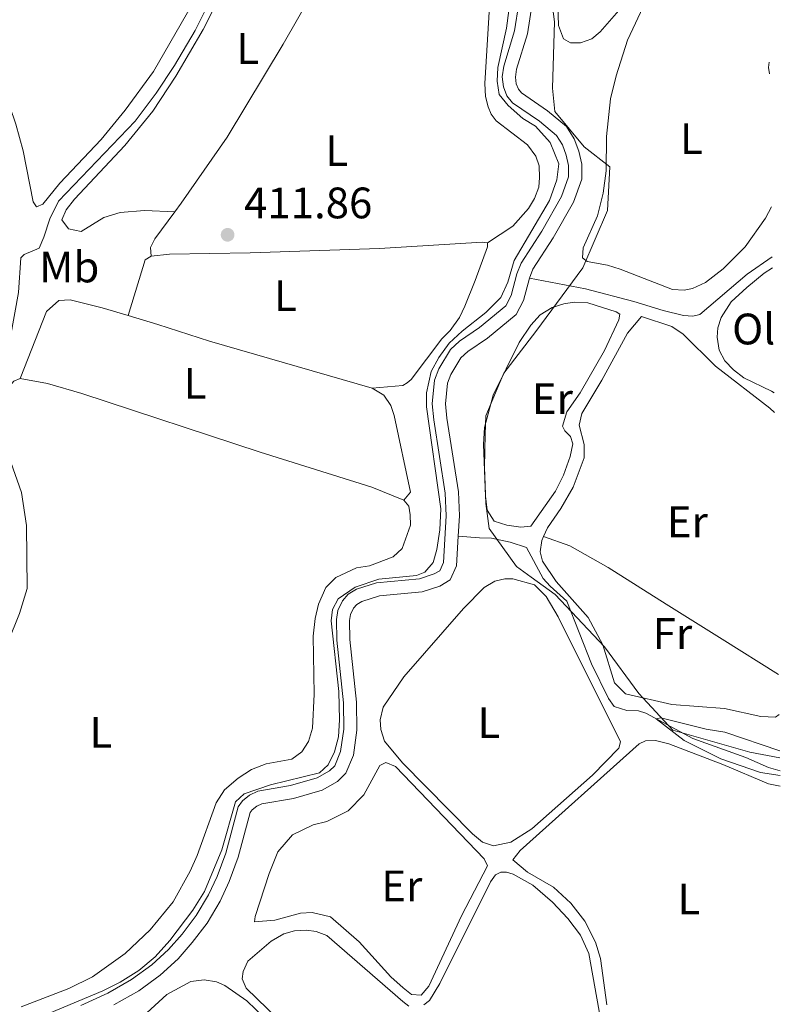
# Model space of a CAD drawing. Units: metres. Extents: x 605619 to 608782, y 4645029 to 4645992.
# Drawn here: x 608606 to 608779, y 4645266 to 4645490 of the extents above; entities that cross this region are included whole.
import ezdxf
from ezdxf.enums import TextEntityAlignment as Align

# ---------------------------------------------------------------- set-up
doc = ezdxf.new("R2010")
doc.units = ezdxf.units.M
doc.header["$MEASUREMENT"] = 0
for name, color, linetype, lineweight in [('Acequia sin especificar', 4, 'Continuous', 0), ('Canal de obra', 4, 'Continuous', 13), ('Cota de punto acotado terreno', 7, 'Continuous', 0), ('Curva de nivel intermedia', 30, 'Continuous', 0), ('Etiqueta de uso rústico', 92, 'Continuous', 0), ('Límite de Autonomía', 7, 'Continuous', 0), ('Línea de cambio de uso (parcela vista)', 92, 'Continuous', 0), ('Punto acotado terreno (símbolo)', 7, 'Continuous', 0)]:
    doc.layers.add(name, color=color, linetype=linetype, lineweight=lineweight)
doc.styles.add('Style-Arial', font='arial.ttf')

# ---------------------------------------------------------------- blocks, each defined once
blk = doc.blocks.new('5PATER')
at = {"layer": 'Punto acotado terreno (símbolo)', "linetype": 'Continuous', "lineweight": 0}
h = blk.add_hatch(color=51, dxfattribs=at)
edge = h.paths.add_edge_path()
edge.add_ellipse((0, 0), major_axis=(-0.1095731443231308, -0.1110710700762829), ratio=0.9994222409660317, start_angle=0, end_angle=360)

msp = doc.modelspace()

# ---------------------------------------------------------------- linework, layer by layer
at = {"layer": 'Acequia sin especificar', "color": 4, "linetype": 'Continuous', "lineweight": 0}
for points in [[(608591.4100000003, 4645406.100000001, 413.2599999999948), (608592.3399999999, 4645405.9, 413.2100000000065), (608595.0499999998, 4645405.99, 413.1499999999942), (608596.8099999996, 4645406.380000001, 413.1199999999953), (608598.2699999996, 4645407.130000001, 413.0899999999965), (608599.6900000004, 4645408.17, 413.0899999999965), (608602.1299999999, 4645413.119999999, 412.9400000000023), (608603.7300000006, 4645417.980000001, 412.9100000000035), (608605.54, 4645428.050000001, 412.7599999999948), (608606.1200000001, 4645435.91, 412.5200000000041), (608606.8700000001, 4645436.66, 412.4600000000065), (608610.2300000006, 4645438.119999999, 411.9799999999959), (608611.3300000001, 4645440.65, 411.75), (608612.6900000004, 4645444.82, 411.75), (608614.6799999997, 4645448.850000001, 411.6900000000023), (608632.1100000005, 4645467.039999999, 411.179999999993), (608636.8700000001, 4645473.359999999, 411.1499999999942), (608641.0300000003, 4645479.680000001, 411.1199999999953), (608645.7599999999, 4645487.67, 411), (608649.5899999999, 4645495.449999999, 410.9400000000023), (608659.2400000002, 4645517.980000001, 410.6999999999971), (608661.7699999996, 4645524.359999999, 410.3500000000058), (608662.2800000003, 4645525.67, 409.8500000000058)], [(608721.7199999997, 4645431.34, 409.4799999999959), (608734.4400000004, 4645428.880000001, 407.6300000000047), (608745.4900000002, 4645425.980000001, 407.1000000000058), (608752.1100000005, 4645423.930000001, 406.5899999999965), (608756.75, 4645422.810000001, 405.9400000000023), (608758.8700000001, 4645422.66, 405.9700000000012), (608760.4800000006, 4645423.02, 405.9700000000012), (608771.2199999997, 4645432.24, 405.1600000000035), (608776.9400000004, 4645436.15, 405.1600000000035)], [(608705.54, 4645372.65, 409.4799999999959), (608710.4000000004, 4645372.27, 408.4100000000035), (608713.1399999997, 4645372.130000001, 407.4600000000065), (608717.3099999996, 4645371.27, 407.1600000000035), (608721.0599999996, 4645370.050000001, 406.9499999999971), (608724.8600000005, 4645363, 406.6499999999942), (608726.4400000004, 4645361.210000001, 406.5899999999965), (608730.2199999997, 4645357.850000001, 406.2899999999936), (608735.8700000001, 4645343.59, 406.1999999999971), (608739.6900000004, 4645335.710000001, 405.8800000000047), (608740.9800000006, 4645333.890000001, 405.7599999999948), (608743.8700000001, 4645333, 405.4900000000052), (608746.5499999998, 4645332.890000001, 405.3399999999965), (608748.2199999997, 4645332.350000001, 405.2200000000012), (608758.8600000005, 4645326.619999999, 404.2100000000065), (608770.9500000002, 4645322.279999999, 403.2599999999948), (608776.0800000001, 4645319.970000001, 402.8999999999942), (608778.7199999997, 4645319.230000001, 402.7100000000065)]]:
    msp.add_polyline3d(points, dxfattribs=at)
at = {"layer": 'Canal de obra', "color": 4, "linetype": 'Continuous', "lineweight": 13}
for points in [[(608721.7199999997, 4645431.34, 409.4799999999959), (608722.5199999996, 4645433.34, 409.4499999999971), (608727.0999999996, 4645440.470000001, 409.2100000000065), (608731.7599999999, 4645448.609999999, 409.1499999999942), (608733.6299999999, 4645453.850000001, 409.1499999999942), (608733.6200000001, 4645457.26, 409.1499999999942), (608732.9699999997, 4645460.17, 409.1499999999942), (608731.9199999999, 4645462.980000001, 409.1499999999942), (608730.1299999999, 4645465.77, 409.1499999999942), (608725.8499999996, 4645469.4, 409.2400000000052), (608719.9299999997, 4645473.449999999, 409.4199999999983), (608719.2199999997, 4645474.300000001, 409.5099999999948), (608718.7400000002, 4645475.529999999, 409.570000000007), (608718.5800000001, 4645477.029999999, 409.6900000000023), (608718.8200000003, 4645478.859999999, 409.6900000000023), (608721.2999999998, 4645486.850000001, 409.5099999999948), (608722.3399999999, 4645493.710000001, 409.5099999999948), (608721.8399999999, 4645499.880000001, 409.570000000007), (608721.0199999996, 4645503.350000001, 409.5399999999936), (608719.4500000002, 4645506.539999999, 409.5399999999936), (608717.0999999996, 4645508.689999999, 409.5399999999936)], [(608619.7100000001, 4645265.890000001, 409.8699999999953), (608625.9000000004, 4645268.699999999, 409.8699999999953), (608631.2599999999, 4645271.74, 409.8699999999953), (608635.8399999999, 4645275.08, 409.8699999999953), (608639.6799999997, 4645278.57, 409.8699999999953), (608642.7400000002, 4645282.060000001, 409.8699999999953), (608645.9800000006, 4645286.300000001, 409.8099999999977), (608648.7199999997, 4645291, 409.8099999999977), (608650.7100000001, 4645295.210000001, 409.75), (608652.6699999999, 4645300.480000001, 409.75), (608655.5099999999, 4645311.060000001, 409.75), (608656.5199999996, 4645312.430000001, 409.75), (608658.0999999996, 4645313.74, 409.7200000000012), (608659.9500000002, 4645314.609999999, 409.7200000000012), (608667.3899999997, 4645315.9, 409.570000000007), (608673.4600000001, 4645317.640000001, 409.570000000007), (608676.29, 4645319.220000001, 409.570000000007), (608677.4500000002, 4645320.380000001, 409.570000000007), (608678.79, 4645323.630000001, 409.570000000007), (608679.5, 4645328.689999999, 409.570000000007), (608679.4299999997, 4645334.680000001, 409.570000000007), (608677.9199999999, 4645348.939999999, 409.6000000000058), (608677.8300000001, 4645353.680000001, 409.7200000000012), (608678.1799999997, 4645355.74, 409.7200000000012), (608679.1900000004, 4645357.91, 409.7200000000012), (608680.5300000003, 4645359.460000001, 409.7200000000012), (608682.4000000004, 4645360.539999999, 409.7200000000012), (608686.9900000002, 4645362, 409.6900000000023), (608696.7599999999, 4645362.939999999, 409.6600000000035), (608700.0899999999, 4645364.02, 409.6000000000058), (608701.3700000001, 4645364.76, 409.570000000007), (608702.1699999999, 4645366.609999999, 409.570000000007), (608702.8200000003, 4645377.24, 409.4199999999983), (608702.5999999996, 4645382.4, 409.4199999999983), (608699.9600000001, 4645399.07, 409.4799999999959), (608699.6299999999, 4645402.74, 409.5099999999948), (608700.1600000003, 4645408.100000001, 409.5099999999948), (608701.1100000005, 4645410.689999999, 409.5099999999948), (608703.8099999996, 4645415.07, 409.5099999999948), (608705.8300000001, 4645416.949999999, 409.4499999999971), (608710.3600000005, 4645420.050000001, 409.3000000000029), (608716.3399999999, 4645424.980000001, 409.3300000000018), (608717.5899999999, 4645427.33, 409.3899999999995), (608718.8600000005, 4645432.279999999, 409.4799999999959), (608719.8399999999, 4645434.720000001, 409.4499999999971), (608724.54, 4645442.029999999, 409.2100000000065), (608729.0199999996, 4645449.859999999, 409.1499999999942), (608730.6299999999, 4645454.359999999, 409.1499999999942), (608730.6200000001, 4645456.930000001, 409.1499999999942), (608730.0800000001, 4645459.310000001, 409.1499999999942), (608729.2199999997, 4645461.630000001, 409.1499999999942), (608727.8499999996, 4645463.77, 409.1499999999942), (608724.0300000003, 4645467.01, 409.2400000000052), (608717.8899999997, 4645471.210000001, 409.4199999999983), (608716.6100000005, 4645472.75, 409.5099999999948), (608715.7999999998, 4645474.810000001, 409.570000000007), (608715.5599999996, 4645477.07, 409.6900000000023), (608715.8799999999, 4645479.51, 409.6900000000023), (608718.3700000001, 4645487.529999999, 409.5099999999948), (608719.3200000003, 4645493.810000001, 409.5099999999948)], [(608619.7100000001, 4645265.890000001, 409.8699999999953), (608625.9000000004, 4645268.699999999, 409.8699999999953), (608631.2599999999, 4645271.74, 409.8699999999953), (608635.8399999999, 4645275.08, 409.8699999999953), (608639.6799999997, 4645278.57, 409.8699999999953), (608642.7400000002, 4645282.060000001, 409.8699999999953), (608645.9800000006, 4645286.300000001, 409.8099999999977), (608648.7199999997, 4645291, 409.8099999999977), (608650.7100000001, 4645295.210000001, 409.75), (608652.6699999999, 4645300.480000001, 409.75), (608655.5099999999, 4645311.060000001, 409.75), (608656.5199999996, 4645312.430000001, 409.75), (608658.0999999996, 4645313.74, 409.7200000000012), (608659.9500000002, 4645314.609999999, 409.7200000000012), (608667.3899999997, 4645315.9, 409.570000000007), (608673.4600000001, 4645317.640000001, 409.570000000007), (608676.29, 4645319.220000001, 409.570000000007), (608677.4500000002, 4645320.380000001, 409.570000000007), (608678.79, 4645323.630000001, 409.570000000007), (608679.5, 4645328.689999999, 409.570000000007), (608679.4299999997, 4645334.680000001, 409.570000000007), (608677.9199999999, 4645348.939999999, 409.6000000000058), (608677.8300000001, 4645353.680000001, 409.7200000000012), (608678.1799999997, 4645355.74, 409.7200000000012), (608679.1900000004, 4645357.91, 409.7200000000012), (608680.5300000003, 4645359.460000001, 409.7200000000012), (608682.4000000004, 4645360.539999999, 409.7200000000012), (608686.9900000002, 4645362, 409.6900000000023), (608696.7599999999, 4645362.939999999, 409.6600000000035), (608700.0899999999, 4645364.02, 409.6000000000058), (608701.3700000001, 4645364.76, 409.570000000007), (608702.1699999999, 4645366.609999999, 409.570000000007), (608702.8200000003, 4645377.24, 409.4199999999983), (608702.5999999996, 4645382.4, 409.4199999999983), (608699.9600000001, 4645399.07, 409.4799999999959), (608699.6299999999, 4645402.74, 409.5099999999948), (608700.1600000003, 4645408.100000001, 409.5099999999948), (608701.1100000005, 4645410.689999999, 409.5099999999948), (608703.8099999996, 4645415.07, 409.5099999999948), (608705.8300000001, 4645416.949999999, 409.4499999999971), (608710.3600000005, 4645420.050000001, 409.3000000000029), (608716.3399999999, 4645424.980000001, 409.3300000000018), (608717.5899999999, 4645427.33, 409.3899999999995), (608718.8600000005, 4645432.279999999, 409.4799999999959), (608719.8399999999, 4645434.720000001, 409.4499999999971), (608724.54, 4645442.029999999, 409.2100000000065), (608729.0199999996, 4645449.859999999, 409.1499999999942), (608730.6299999999, 4645454.359999999, 409.1499999999942), (608730.6200000001, 4645456.930000001, 409.1499999999942), (608730.0800000001, 4645459.310000001, 409.1499999999942), (608729.2199999997, 4645461.630000001, 409.1499999999942), (608727.8499999996, 4645463.77, 409.1499999999942), (608724.0300000003, 4645467.01, 409.2400000000052), (608717.8899999997, 4645471.210000001, 409.4199999999983), (608716.6100000005, 4645472.75, 409.5099999999948), (608715.7999999998, 4645474.810000001, 409.570000000007), (608715.5599999996, 4645477.07, 409.6900000000023), (608715.8799999999, 4645479.51, 409.6900000000023), (608718.3700000001, 4645487.529999999, 409.5099999999948), (608719.3200000003, 4645493.810000001, 409.5099999999948)], [(608722.3399999999, 4645493.710000001, 409.5099999999948), (608721.2999999998, 4645486.850000001, 409.5099999999948), (608718.8200000003, 4645478.859999999, 409.6900000000023), (608718.5800000001, 4645477.029999999, 409.6900000000023), (608718.7400000002, 4645475.529999999, 409.570000000007), (608719.2199999997, 4645474.300000001, 409.5099999999948), (608719.9299999997, 4645473.449999999, 409.4199999999983), (608725.8499999996, 4645469.4, 409.2400000000052), (608730.1299999999, 4645465.77, 409.1499999999942), (608731.9199999999, 4645462.980000001, 409.1499999999942), (608732.9699999997, 4645460.17, 409.1499999999942), (608733.6200000001, 4645457.26, 409.1499999999942), (608733.6299999999, 4645453.850000001, 409.1499999999942), (608731.7599999999, 4645448.609999999, 409.1499999999942), (608727.0999999996, 4645440.470000001, 409.2100000000065), (608722.5199999996, 4645433.34, 409.4499999999971), (608721.7199999997, 4645431.34, 409.4799999999959), (608720.4000000004, 4645426.24, 409.3899999999995), (608718.7100000001, 4645423.039999999, 409.3300000000018), (608712.1600000003, 4645417.65, 409.3000000000029), (608707.7100000001, 4645414.600000001, 409.4499999999971), (608706.1500000004, 4645413.15, 409.5099999999948), (608703.8200000003, 4645409.369999999, 409.5099999999948), (608703.0999999996, 4645407.42, 409.5099999999948), (608702.6399999997, 4645402.720000001, 409.5099999999948), (608702.9400000004, 4645399.439999999, 409.4799999999959), (608705.5899999999, 4645382.689999999, 409.4199999999983), (608705.8200000003, 4645377.220000001, 409.4199999999983), (608705.54, 4645372.65, 409.4799999999959), (608705.1399999997, 4645365.9, 409.570000000007), (608703.7300000006, 4645362.66, 409.570000000007), (608701.3200000003, 4645361.26, 409.6000000000058), (608697.3700000001, 4645359.980000001, 409.6600000000035), (608687.5999999996, 4645359.050000001, 409.6900000000023), (608683.6200000001, 4645357.779999999, 409.7200000000012), (608682.4699999997, 4645357.109999999, 409.7200000000012), (608681.7400000002, 4645356.27, 409.7200000000012), (608681.0700000003, 4645354.83, 409.7200000000012), (608680.8300000001, 4645353.449999999, 409.7200000000012), (608680.9199999999, 4645349.130000001, 409.6000000000058), (608682.4299999997, 4645334.859999999, 409.570000000007), (608682.5, 4645328.5, 409.570000000007), (608681.7100000001, 4645322.84, 409.570000000007), (608680, 4645318.689999999, 409.570000000007), (608678.1200000001, 4645316.800000001, 409.570000000007), (608674.6200000001, 4645314.850000001, 409.570000000007), (608668.0599999996, 4645312.970000001, 409.570000000007), (608660.8600000005, 4645311.720000001, 409.7200000000012), (608659.7199999997, 4645311.189999999, 409.7200000000012), (608658.7199999997, 4645310.359999999, 409.75), (608658.2599999999, 4645309.730000001, 409.75), (608655.5300000003, 4645299.57, 409.75), (608653.4699999997, 4645294.039999999, 409.75), (608651.3700000001, 4645289.609999999, 409.8099999999977), (608648.4800000006, 4645284.619999999, 409.8099999999977), (608645.0599999996, 4645280.16, 409.8699999999953), (608641.8200000003, 4645276.470000001, 409.8699999999953), (608637.7400000002, 4645272.75, 409.8699999999953), (608632.8899999997, 4645269.220000001, 409.8699999999953), (608627.2599999999, 4645266.02, 409.8699999999953)], [(608705.54, 4645372.65, 409.4799999999959), (608705.8200000003, 4645377.220000001, 409.4199999999983), (608705.5899999999, 4645382.689999999, 409.4199999999983), (608702.9400000004, 4645399.439999999, 409.4799999999959), (608702.6399999997, 4645402.720000001, 409.5099999999948), (608703.0999999996, 4645407.42, 409.5099999999948), (608703.8200000003, 4645409.369999999, 409.5099999999948), (608706.1500000004, 4645413.15, 409.5099999999948), (608707.7100000001, 4645414.600000001, 409.4499999999971), (608712.1600000003, 4645417.65, 409.3000000000029), (608718.7100000001, 4645423.039999999, 409.3300000000018), (608720.4000000004, 4645426.24, 409.3899999999995), (608721.7199999997, 4645431.34, 409.4799999999959)], [(608627.2599999999, 4645266.02, 409.8699999999953), (608632.8899999997, 4645269.220000001, 409.8699999999953), (608637.7400000002, 4645272.75, 409.8699999999953), (608641.8200000003, 4645276.470000001, 409.8699999999953), (608645.0599999996, 4645280.16, 409.8699999999953), (608648.4800000006, 4645284.619999999, 409.8099999999977), (608651.3700000001, 4645289.609999999, 409.8099999999977), (608653.4699999997, 4645294.039999999, 409.75), (608655.5300000003, 4645299.57, 409.75), (608658.2599999999, 4645309.730000001, 409.75), (608658.7199999997, 4645310.359999999, 409.75), (608659.7199999997, 4645311.189999999, 409.7200000000012), (608660.8600000005, 4645311.720000001, 409.7200000000012), (608668.0599999996, 4645312.970000001, 409.570000000007), (608674.6200000001, 4645314.850000001, 409.570000000007), (608678.1200000001, 4645316.800000001, 409.570000000007), (608680, 4645318.689999999, 409.570000000007), (608681.7100000001, 4645322.84, 409.570000000007), (608682.5, 4645328.5, 409.570000000007), (608682.4299999997, 4645334.859999999, 409.570000000007), (608680.9199999999, 4645349.130000001, 409.6000000000058), (608680.8300000001, 4645353.449999999, 409.7200000000012), (608681.0700000003, 4645354.83, 409.7200000000012), (608681.7400000002, 4645356.27, 409.7200000000012), (608682.4699999997, 4645357.109999999, 409.7200000000012), (608683.6200000001, 4645357.779999999, 409.7200000000012), (608687.5999999996, 4645359.050000001, 409.6900000000023), (608697.3700000001, 4645359.980000001, 409.6600000000035), (608701.3200000003, 4645361.26, 409.6000000000058), (608703.7300000006, 4645362.66, 409.570000000007), (608705.1399999997, 4645365.9, 409.570000000007), (608705.54, 4645372.65, 409.4799999999959)]]:
    msp.add_polyline3d(points, dxfattribs=at)
at = {"layer": 'Curva de nivel intermedia', "color": 30, "linetype": 'Continuous', "lineweight": 0, "flags": 128}
for points, elevation in [([(608717.7800000013, 4645498.039999999), (608716.5200000008, 4645488.159999999), (608714.5400000003, 4645479.189999999), (608714.4100000006, 4645476.119999998), (608714.88, 4645473.099999999), (608716.8800000006, 4645470.579999999), (608720.24, 4645467.609999999), (608723.0800000009, 4645465.850000001), (608726.4600000005, 4645462.169999999), (608728.4400000009, 4645457.339999998), (608727.9300000012, 4645453.659999999), (608726.2800000017, 4645448.939999999), (608718.280000002, 4645435.310000001), (608716.8400000003, 4645430.42), (608715.26, 4645426.88), (608711.8200000002, 4645423.48), (608706.4300000012, 4645419.28), (608703.4500000017, 4645416.49), (608701.0900000012, 4645413.23), (608699.4100000004, 4645410.109999999), (608698.350000001, 4645405.220000001), (608698.3100000008, 4645402.050000001), (608701.5499999995, 4645378.84), (608701.3200000015, 4645374.09), (608700.670000001, 4645369.569999999), (608699.8399999995, 4645366.640000001), (608697.9800000021, 4645364.399999999), (608696.070000001, 4645363.66), (608687.5100000004, 4645362.849999999), (608682.070000002, 4645361.029999999), (608678.2099999997, 4645358.329999999), (608676.9600000002, 4645355.91), (608676.6400000006, 4645353.390000002), (608678.4199999998, 4645337.249999999), (608678.5200000004, 4645330.869999999), (608678.3000000013, 4645326.96), (608677.3700000015, 4645323.560000001), (608675.9299999998, 4645320.63), (608674.0299999999, 4645318.810000001), (608662.8300000017, 4645316.07), (608656.8600000015, 4645314.039999999), (608654.9100000003, 4645312.179999999), (608651.800000001, 4645301.31), (608647.8100000012, 4645291.779999998), (608645.2000000007, 4645287.529999999), (608639.9700000002, 4645280.649999999), (608636.6200000019, 4645276.949999998), (608632.9400000006, 4645273.800000001), (608628.6800000003, 4645271.15), (608624.7100000007, 4645269.230000001), (608612.6200000005, 4645264.140000001)], 410.0000000000001), ([(608778.650000002, 4645323.810000001), (608766.1500000006, 4645328.009999999), (608761.9100000005, 4645328.750000001), (608751.5800000017, 4645331.319999998), (608750.5500000013, 4645331.09), (608756.9200000016, 4645326.109999998), (608765.27, 4645321.949999999), (608774.2300000008, 4645318.869999999), (608778.7400000015, 4645318.16)], 405.0000000000001)]:
    msp.add_lwpolyline(points, dxfattribs=dict(at, elevation=elevation))
at = {"layer": 'Límite de Autonomía', "color": 7, "linetype": 'Continuous', "lineweight": 0}
msp.add_polyline3d([(608778.6799999997, 4645322.199999999, 404.31), (608771.8599999994, 4645323.460000001, 404.19), (608754.3399999999, 4645328.5, 404.9600000000001), (608746.6400000006, 4645336.82, 407.23), (608738.7600000016, 4645347.430000001, 407.1600000000001), (608727.5500000007, 4645359.350000001, 407.4600000000001), (608722.0899999999, 4645363.32, 407.76), (608718.7600000016, 4645365.739999998, 408.12), (608712.5799999982, 4645374.359999999, 409.1600000000001), (608711.8200000003, 4645380.02, 409.35), (608711.5100000016, 4645388.280000002, 409.52), (608711.6400000006, 4645395.84, 409.6500000000001), (608711.8200000003, 4645399.989999998, 409.73), (608714.9800000006, 4645407.550000001, 409.76), (608715.8999999985, 4645409.730000001, 409.76), (608723.1600000003, 4645419.170000002, 409.57), (608733.8500000016, 4645433.649999999, 408.48), (608739.4899999984, 4645446.730000001, 408.2), (608740.0100000016, 4645456.649999999, 408.2), (608734.1900000013, 4645461.210000001, 409.01), (608727.5199999996, 4645469.180000001, 409.54), (608727, 4645474.5, 409.7800000000001), (608727.3900000006, 4645489.609999999, 409.6600000000001), (608725.6700000018, 4645503.030000002, 409.48)], dxfattribs=at)
at = {"layer": 'Línea de cambio de uso (parcela vista)', "color": 92, "linetype": 'Continuous', "lineweight": 0, "elevation": 408.0500000000029, "flags": 128}
msp.add_lwpolyline([(608776.2599999999, 4645480.470000001), (608776.1100000005, 4645479.24), (608776.2999999998, 4645477.779999999)], dxfattribs=at)
at = {"layer": 'Línea de cambio de uso (parcela vista)', "color": 92, "linetype": 'Continuous', "lineweight": 0, "extrusion": (0.1357222999642959, -0.04628366122372201, 0.9896652363279866), "elevation": -131994.4849184019, "flags": 128}
msp.add_lwpolyline([(4593239.65030336, 913844.1398655183), (4593252.916679124, 913844.5582841062), (4593254.125516078, 913843.5122376366)], dxfattribs=at)
at = {"layer": 'Línea de cambio de uso (parcela vista)', "color": 92, "linetype": 'Continuous', "lineweight": 0}
for points in [[(608677.8600000005, 4645505.74, 411.6499999999942), (608678.5199999996, 4645506.52, 411.6499999999942), (608680.0999999996, 4645507.08, 411.6499999999942), (608683.9100000003, 4645506.640000001, 411.6499999999942), (608691.1799999997, 4645503.699999999, 411.5599999999977), (608704.9699999997, 4645503.180000001, 411.5299999999988), (608707.8300000001, 4645502.680000001, 411.5899999999965), (608710.4500000002, 4645501.49, 411.679999999993), (608712.2100000001, 4645499.470000001, 411.8300000000018), (608712.8099999996, 4645495.66, 411.8300000000018), (608711.5899999999, 4645475.609999999, 411.9199999999983), (608711.7400000002, 4645472.640000001, 411.9199999999983), (608712.3099999996, 4645470.279999999, 411.9199999999983), (608713.0499999998, 4645468.619999999, 411.9199999999983), (608714.1600000003, 4645467.07, 411.9199999999983), (608721.3099999996, 4645461.630000001, 412.0099999999948), (608723.1600000003, 4645459.07, 412.070000000007), (608723.9400000004, 4645456.869999999, 412.2200000000012), (608724.0300000003, 4645454.180000001, 412.25), (608723.8300000001, 4645452.039999999, 412.25), (608722.8499999996, 4645449.42, 412.2200000000012), (608721.54, 4645447.15, 412.1900000000023), (608717.9400000004, 4645443.16, 412.2200000000012), (608712.1699999999, 4645439.34, 411.8600000000006)], [(608641.1299999999, 4645446.42, 411.9799999999959), (608642.5499999998, 4645448.33, 411.9799999999959), (608652.9900000002, 4645463.41, 411.7400000000052), (608665.7100000001, 4645484.52, 411.679999999993), (608677.8600000005, 4645505.74, 411.6499999999942)], [(608733.3399999999, 4645484.810000001, 409.6000000000058), (608731.04, 4645484.83, 409.6000000000058), (608729.4900000002, 4645485.779999999, 409.6300000000047), (608728.3300000001, 4645488.76, 409.6300000000047), (608727.8300000001, 4645505.74, 409.3000000000029)], [(608646.2400000002, 4645495.720000001, 411.7400000000052), (608636.2300000006, 4645478.279999999, 411.6499999999942), (608629.7800000003, 4645469.550000001, 412.070000000007), (608624.3600000005, 4645462.84, 412.070000000007), (608614.9400000004, 4645452.939999999, 412.1300000000047), (608611.0999999996, 4645448.140000001, 412.1000000000058), (608609.6699999999, 4645447.539999999, 412.070000000007)], [(608641.1299999999, 4645446.42, 411.9799999999959), (608634.2199999997, 4645446.710000001, 412.1600000000035), (608628.6500000004, 4645446.26, 412.1600000000035), (608624.9600000001, 4645445.119999999, 412.3099999999977), (608619.7800000003, 4645441.9, 412.5800000000018), (608616.9500000002, 4645442.49, 412.5800000000018), (608615.4000000004, 4645444.57, 412.4600000000065), (608616.3799999999, 4645446.869999999, 412.25), (608618.25, 4645449.25, 411.9199999999983), (608629.7599999999, 4645461.51, 411.8099999999977), (608636.1200000001, 4645469.32, 411.8099999999977), (608641.3600000005, 4645477.220000001, 411.6900000000023), (608647.54, 4645487.890000001, 411.6900000000023), (608652.3799999999, 4645497.609999999, 411.7200000000012)], [(608776.7699999996, 4645447.539999999, 408.1600000000035), (608775.4400000004, 4645444.92, 408.1999999999971), (608770.7699999996, 4645438.42, 408.3500000000058), (608765.8099999996, 4645433.439999999, 408.3500000000058), (608761.7300000006, 4645430.310000001, 408.6499999999942), (608758.7800000003, 4645428.960000001, 408.679999999993), (608756.9100000003, 4645428.609999999, 408.679999999993), (608754.29, 4645428.75, 408.3800000000047), (608742.3700000001, 4645433.350000001, 408.1699999999983), (608739.5099999999, 4645434.27, 408.2299999999959), (608734.8600000005, 4645435.07, 408.2599999999948), (608733.8200000003, 4645435.960000001, 408.2599999999948), (608733.9299999997, 4645438.17, 408.2599999999948), (608737.2300000006, 4645445.470000001, 408.1999999999971), (608738.5300000003, 4645450.619999999, 408.1999999999971), (608739.1799999997, 4645455.720000001, 408.1999999999971), (608739.2599999999, 4645463.550000001, 408.1999999999971), (608740.1699999999, 4645472.07, 408.0200000000041), (608741.4500000002, 4645477.34, 407.929999999993), (608744.0599999996, 4645485.449999999, 407.929999999993), (608748.1900000004, 4645494.33, 407.9600000000065)], [(608609.6699999999, 4645447.539999999, 412.070000000007), (608608.8899999997, 4645448.699999999, 412.0399999999936), (608606.5899999999, 4645460.25, 411.9499999999971), (608604.9100000003, 4645466.359999999, 411.8899999999995), (608603.5700000003, 4645470.32, 411.8899999999995), (608601.5899999999, 4645474.539999999, 411.8899999999995), (608597.0599999996, 4645481.09, 411.9199999999983), (608594.2599999999, 4645483.680000001, 411.9199999999983), (608589.7599999999, 4645486.050000001, 411.9199999999983), (608586.8300000001, 4645488.91, 411.9199999999983), (608585.0700000003, 4645492.630000001, 411.8899999999995)], [(608742.6200000001, 4645492.83, 409.179999999993), (608737.8300000001, 4645487.34, 409.2700000000041), (608735.9299999997, 4645485.730000001, 409.4499999999971), (608733.3399999999, 4645484.810000001, 409.6000000000058)], [(608635.75, 4645436.289999999, 412.1300000000047), (608635.5300000003, 4645438.279999999, 411.9799999999959), (608636.5199999996, 4645440.25, 412.0099999999948), (608641.1299999999, 4645446.42, 411.9799999999959)], [(608635.75, 4645436.289999999, 412.1300000000047), (608639.9199999999, 4645436.74, 411.8600000000006), (608658.2000000002, 4645437.09, 411.2299999999959), (608687.6299999999, 4645438.08, 411.3500000000058), (608710.9500000002, 4645439.51, 411.7400000000052), (608712.1699999999, 4645439.34, 411.8600000000006)], [(608712.1699999999, 4645439.34, 411.8600000000006), (608712.1699999999, 4645438.470000001, 411.8600000000006), (608709.4100000003, 4645430.75, 411.8899999999995), (608707.0300000003, 4645424.970000001, 411.8600000000006), (608705.8499999996, 4645422.380000001, 411.9199999999983), (608703.7300000006, 4645419.430000001, 412.070000000007), (608701.8300000001, 4645417.49, 412.1600000000035), (608694.8700000001, 4645408.279999999, 412.570000000007), (608693.9199999999, 4645407.470000001, 412.6300000000047), (608692.9100000003, 4645406.880000001, 412.7200000000012), (608685.9800000006, 4645406.26, 412.070000000007)], [(608777.4100000003, 4645405.199999999, 405.4499999999971), (608776.7699999996, 4645405.58, 405.4600000000065), (608770.5099999999, 4645408.67, 405.6999999999971), (608768.1600000003, 4645410.449999999, 405.7299999999959), (608766.1299999999, 4645412.529999999, 405.7299999999959), (608764.8799999999, 4645414.939999999, 405.7899999999936), (608764.4000000004, 4645417.890000001, 405.7899999999936), (608764.54, 4645420.01, 405.7299999999959), (608765.3399999999, 4645422.359999999, 405.6999999999971), (608767.5700000003, 4645425.91, 405.7299999999959), (608771.1399999997, 4645429.220000001, 405.3399999999965), (608775.0999999996, 4645432.41, 405.3699999999953), (608776.9800000006, 4645433.680000001, 405.3999999999942)], [(608605.9199999999, 4645408.480000001, 412.6699999999983), (608611.9500000002, 4645423.710000001, 412.7899999999936), (608614.7100000001, 4645426.24, 412.5800000000018), (608617.2999999998, 4645426.34, 412.5200000000041), (608624.5999999996, 4645424.560000001, 412.3699999999953), (608630.4900000002, 4645422.789999999, 412.2200000000012)], [(608719.7699999996, 4645374.65, 408.9199999999983), (608716.5599999996, 4645375.119999999, 409.1000000000058), (608713.7000000002, 4645376.07, 409.179999999993), (608712.0899999999, 4645378.539999999, 409.2700000000041), (608711.7199999997, 4645381.689999999, 409.4199999999983), (608711.3200000003, 4645393.460000001, 409.6000000000058), (608711.5300000003, 4645397.33, 409.6900000000023), (608713.4500000002, 4645404.720000001, 409.7799999999988), (608719.3600000005, 4645416.640000001, 409.7200000000012), (608722.0099999999, 4645420.609999999, 409.6300000000047), (608724.1500000004, 4645422.99, 409.6000000000058), (608726.8600000005, 4645424.66, 409.570000000007), (608729.5700000003, 4645425.470000001, 409.4199999999983), (608731.9199999999, 4645425.859999999, 409.3899999999995), (608735.0199999996, 4645425.689999999, 409.179999999993), (608741.4600000001, 4645423.67, 409.179999999993), (608742.2599999999, 4645423.140000001, 409.179999999993), (608742.0499999998, 4645421.82, 409.179999999993), (608738.79, 4645414.880000001, 409.1300000000047), (608733.2300000006, 4645405.220000001, 408.9799999999959), (608730.2599999999, 4645400.869999999, 408.8899999999995), (608729.2199999997, 4645397.65, 408.9499999999971), (608729.75, 4645396.58, 408.9799999999959), (608731.0700000003, 4645395.27, 408.8600000000006), (608731.5700000003, 4645393.66, 408.8899999999995), (608731.0099999999, 4645390.74, 408.8600000000006), (608729.5, 4645386.480000001, 408.8300000000018), (608727.6299999999, 4645382.880000001, 408.8000000000029), (608722.04, 4645374.890000001, 408.8899999999995), (608719.7699999996, 4645374.65, 408.9199999999983)], [(608630.4900000002, 4645422.789999999, 412.2200000000012), (608637.2400000002, 4645420.76, 412.0399999999936), (608648.9800000006, 4645416.970000001, 412.0399999999936), (608685.9800000006, 4645406.26, 412.070000000007)], [(608724.9500000002, 4645372.52, 407.3699999999953), (608725.8499999996, 4645374.5, 407.3699999999953), (608728.8799999999, 4645378.949999999, 407.3699999999953), (608731.6500000004, 4645383.779999999, 407.3999999999942), (608734.2000000002, 4645390.42, 407.5800000000018), (608734.1699999999, 4645393.460000001, 407.75), (608733, 4645397.84, 407.75), (608733.6200000001, 4645400.550000001, 407.6699999999983), (608738.1699999999, 4645408.09, 407.5800000000018), (608744.0199999996, 4645418.76, 407.5800000000018), (608747.1799999997, 4645422.609999999, 407.1000000000058), (608754.0899999999, 4645420.350000001, 406.9799999999959), (608756.6500000004, 4645418.57, 406.9799999999959), (608764.0199999996, 4645411.310000001, 406.9199999999983), (608776.3600000005, 4645401.77, 406.7700000000041), (608777.4800000006, 4645400.76, 406.7599999999948)], [(608572.4800000006, 4645258.859999999, 412.4600000000065), (608575.6500000004, 4645269.730000001, 412.3399999999965), (608579.3300000001, 4645280.130000001, 412.3999999999942), (608589.2199999997, 4645302.189999999, 412.3699999999953), (608592.4299999997, 4645311.689999999, 412.3099999999977), (608597.4100000003, 4645330.789999999, 412.3699999999953), (608600.1699999999, 4645339.850000001, 412.3699999999953), (608603.0999999996, 4645348.460000001, 412.3699999999953), (608605.75, 4645355.039999999, 412.3699999999953), (608607.5, 4645360.74, 412.3699999999953), (608607.3899999997, 4645375.029999999, 412.3699999999953), (608606.2199999997, 4645382.539999999, 412.4600000000065), (608603.7999999998, 4645389.470000001, 412.5200000000041), (608601.9699999997, 4645396.59, 412.5500000000029), (608601.7599999999, 4645399.75, 412.6399999999995), (608602.0499999998, 4645402.49, 412.6699999999983), (608602.6500000004, 4645404.810000001, 412.6699999999983), (608603.5700000003, 4645406.84, 412.6699999999983), (608604.4600000001, 4645407.91, 412.6699999999983), (608605.9199999999, 4645408.480000001, 412.6699999999983)], [(608605.9199999999, 4645408.480000001, 412.6699999999983), (608612.1699999999, 4645407.33, 412.429999999993), (608619.9500000002, 4645405.039999999, 412.2799999999988), (608660.5, 4645391.75, 411.4799999999959), (608685.8600000005, 4645383.77, 411.7200000000012), (608693.1600000003, 4645380.810000001, 411.8000000000029)], [(608685.9800000006, 4645406.26, 412.070000000007), (608688.5999999996, 4645404.689999999, 412.1000000000058), (608690.25, 4645402.369999999, 412.1600000000035), (608690.9900000002, 4645400.039999999, 412.1300000000047), (608694.6799999997, 4645382.65, 412.1300000000047), (608693.1600000003, 4645380.810000001, 411.8000000000029)], [(608693.1600000003, 4645380.810000001, 411.8000000000029), (608694.3300000001, 4645379.41, 411.8300000000018), (608694.6299999999, 4645377.5, 412.0399999999936), (608694.6600000003, 4645375.09, 412.0099999999948), (608692.79, 4645369.810000001, 412.1600000000035), (608690.7100000001, 4645367.91, 412.1900000000023), (608685.3499999996, 4645365.84, 412.2200000000012), (608682.3700000001, 4645365.390000001, 412.2200000000012), (608677.6699999999, 4645363.24, 412.2200000000012), (608675.4400000004, 4645360.92, 412.2200000000012), (608673.7400000002, 4645357.189999999, 412.2200000000012), (608673, 4645353.91, 412.2200000000012), (608672.5899999999, 4645349.890000001, 412.1600000000035), (608672.7599999999, 4645336.67, 412.1900000000023), (608672.3799999999, 4645328.949999999, 412.429999999993), (608671.4900000002, 4645325.880000001, 412.3699999999953), (608669.9400000004, 4645323.529999999, 412.3399999999965), (608667.7400000002, 4645321.859999999, 412.429999999993), (608661.8399999999, 4645320.84, 412.4600000000065), (608658.5099999999, 4645319.58, 412.5200000000041), (608655.5, 4645317.609999999, 412.4600000000065), (608652.4100000003, 4645314.930000001, 412.3699999999953), (608650.4800000006, 4645311.949999999, 412.3999999999942), (608646.1699999999, 4645299.970000001, 412.3699999999953), (608644.5999999996, 4645296.42, 412.3099999999977), (608640.7100000001, 4645289.449999999, 412.3099999999977), (608635.5, 4645283.060000001, 412.429999999993), (608629.79, 4645277.67, 412.429999999993), (608622.3799999999, 4645272.41, 412.4600000000065), (608617.0199999996, 4645269.699999999, 412.4600000000065), (608606.1600000003, 4645265.57, 412.4600000000065)], [(608778.5300000003, 4645332.029999999, 407.3300000000018), (608777.7000000002, 4645331.449999999, 407.3699999999953), (608774.3600000005, 4645331.59, 407.3699999999953), (608766.0800000001, 4645333.430000001, 407.4600000000065), (608754.1399999997, 4645334.300000001, 407.3699999999953), (608743.5899999999, 4645336.76, 407.1900000000023), (608741.0899999999, 4645339.230000001, 407.1900000000023), (608738.4199999999, 4645347.890000001, 407.1600000000035), (608735.1100000005, 4645354.09, 407.1000000000058), (608727.8300000001, 4645362.33, 407.1300000000047), (608724.7000000002, 4645366.939999999, 407.2799999999988), (608724.1900000004, 4645369.050000001, 407.3699999999953), (608724.54, 4645371.609999999, 407.3699999999953), (608724.9500000002, 4645372.52, 407.3699999999953)], [(608724.9500000002, 4645372.52, 407.3699999999953), (608730.8799999999, 4645370.439999999, 406.8899999999995), (608739.6200000001, 4645365.480000001, 406.8300000000018), (608752.79, 4645357.189999999, 407.0399999999936), (608765.5199999996, 4645349.189999999, 406.679999999993), (608778.3899999997, 4645341.140000001, 407.0599999999977)], [(608713.5800000001, 4645302.199999999, 408.0800000000018), (608711.0800000001, 4645303, 408.0500000000029), (608708.75, 4645304.91, 408.0200000000041), (608692.8899999997, 4645321.060000001, 407.6999999999971), (608688.7400000002, 4645326, 407.6100000000006), (608687.9299999997, 4645328.680000001, 407.7299999999959), (608687.7800000003, 4645330.880000001, 407.7299999999959), (608688.4900000002, 4645333.710000001, 407.7799999999988), (608693.1600000003, 4645340.66, 408.0200000000041), (608706.75, 4645356.130000001, 408.0800000000018), (608711.4500000002, 4645360.960000001, 408.0200000000041), (608713.8600000005, 4645362.369999999, 408.0200000000041), (608716.0999999996, 4645362.91, 407.9900000000052), (608717.9699999997, 4645362.91, 407.9600000000065), (608722.8600000005, 4645361.57, 407.8999999999942), (608725.5700000003, 4645358.930000001, 407.8999999999942), (608728.2300000006, 4645354.25, 407.7799999999988), (608742.4699999997, 4645325.859999999, 407.7299999999959), (608742.0899999999, 4645324.369999999, 407.8999999999942), (608736.0499999998, 4645318.279999999, 407.9600000000065), (608722.2400000002, 4645306.08, 407.9900000000052), (608717.4800000006, 4645303.01, 407.9900000000052), (608713.5800000001, 4645302.199999999, 408.0800000000018)], [(608739.3600000005, 4645265.99, 406.5599999999977), (608737.8899999997, 4645276.560000001, 406.4400000000023), (608736.7800000003, 4645280.279999999, 406.4400000000023), (608734.3600000005, 4645285.039999999, 406.4400000000023), (608731.1399999997, 4645289.119999999, 406.4400000000023), (608727.2000000002, 4645292.779999999, 406.4400000000023), (608721.2999999998, 4645296.189999999, 406.4400000000023), (608717.9600000001, 4645298.960000001, 406.9799999999959), (608719.5999999996, 4645301.109999999, 406.8300000000018), (608746.7000000002, 4645325.390000001, 406.3600000000006), (608748.1299999999, 4645326.050000001, 406.2400000000052), (608750.4199999999, 4645326.140000001, 406.2400000000052), (608753.4600000001, 4645325.369999999, 406.2400000000052), (608765.6799999997, 4645320.710000001, 406.2400000000052), (608776.0800000001, 4645316.279999999, 406.2100000000065), (608778.7699999996, 4645315.779999999, 406.2100000000065)], [(608697.0899999999, 4645268.220000001, 408.0800000000018), (608694.9199999999, 4645268.4, 408.1100000000006), (608693.0099999999, 4645269.92, 408.1100000000006), (608690.2100000001, 4645272.359999999, 408.1699999999983), (608683.0199999996, 4645280.33, 408.1699999999983), (608676.4900000002, 4645286.039999999, 408.679999999993), (608672.3499999996, 4645287.02, 408.679999999993), (608669.6699999999, 4645286.890000001, 408.679999999993), (608663.8300000001, 4645285.310000001, 408.6199999999953), (608659.1900000004, 4645284.880000001, 408.6199999999953), (608659.3300000001, 4645286.100000001, 408.679999999993), (608662.5700000003, 4645295.880000001, 408.6199999999953), (608664.5, 4645300.800000001, 408.6199999999953), (608667.8600000005, 4645304.699999999, 408.6199999999953), (608672.5899999999, 4645306.939999999, 408.6199999999953), (608675.6600000003, 4645307.720000001, 408.6499999999942), (608680.54, 4645310.140000001, 408.6499999999942), (608684.0800000001, 4645313.779999999, 408.4700000000012), (608687.7400000002, 4645320.449999999, 408.3500000000058), (608689.0800000001, 4645321.109999999, 408.3500000000058), (608691.25, 4645320.189999999, 408.320000000007), (608711.4100000003, 4645299.220000001, 408.1399999999995), (608712.2199999997, 4645297.640000001, 408.1100000000006), (608706.2999999998, 4645286.289999999, 408.1399999999995), (608698.8499999996, 4645270.279999999, 408.0500000000029), (608697.0899999999, 4645268.220000001, 408.0800000000018)], [(608697.7199999997, 4645265.99, 407.5800000000018), (608698.9699999997, 4645267.01, 407.5800000000018), (608701.3799999999, 4645270.880000001, 407.5800000000018), (608712.8499999996, 4645294.01, 407.5800000000018), (608714.0099999999, 4645295.560000001, 407.6100000000006), (608715.2599999999, 4645296.189999999, 407.5800000000018), (608716.5099999999, 4645296.16, 407.5500000000029), (608718.0300000003, 4645295.74, 407.5500000000029), (608722.4699999997, 4645293.220000001, 407.4900000000052), (608727, 4645289.380000001, 407.429999999993), (608730.4900000002, 4645285.66, 407.3699999999953), (608733.3200000003, 4645281.880000001, 407.3399999999965), (608735.2400000002, 4645277.720000001, 407.3099999999977), (608737.9400000004, 4645262.439999999, 407.3699999999953)], [(608671.9699999997, 4645255.65, 407.7599999999948), (608657.2999999998, 4645269.779999999, 407.820000000007), (608656.4299999997, 4645271.930000001, 407.8399999999965), (608656.6100000005, 4645273.59, 407.8699999999953), (608657.6799999997, 4645275.92, 407.8699999999953), (608662.9800000006, 4645280.480000001, 407.820000000007), (608665.9199999999, 4645282.15, 407.7899999999936), (608668.2800000003, 4645282.869999999, 407.7599999999948), (608671.04, 4645283.02, 407.7599999999948), (608673.25, 4645282.67, 407.5800000000018), (608675.6600000003, 4645281.779999999, 407.5800000000018), (608692.9299999997, 4645266.76, 407.5200000000041), (608694.3300000001, 4645265.720000001, 407.5200000000041)], [(608629.8799999999, 4645258.460000001, 409.2700000000041), (608630.1500000004, 4645260.01, 409.3000000000029), (608639.3099999996, 4645268.359999999, 409.5099999999948), (608644.7300000006, 4645271.34, 409.4499999999971), (608647.7999999998, 4645271.67, 409.3600000000006), (608650.5999999996, 4645271.230000001, 409.3600000000006), (608652.4400000004, 4645270.430000001, 409.2400000000052), (608657.4500000002, 4645266.890000001, 409.2100000000065), (608671.7699999996, 4645253.09, 408.8000000000029), (608675.1399999997, 4645249.25, 408.7700000000041), (608676.8700000001, 4645246.25, 408.7700000000041), (608676.9299999997, 4645244.039999999, 408.8300000000018), (608674.1399999997, 4645240.17, 408.8899999999995), (608671.4900000002, 4645238.26, 408.8300000000018), (608667.5300000003, 4645236.08, 408.8600000000006), (608662.8600000005, 4645234.52, 408.9799999999959), (608660.2300000006, 4645234.430000001, 409.0099999999948), (608659.0700000003, 4645235.01, 409.0200000000041)]]:
    msp.add_polyline3d(points, dxfattribs=at)

# ---------------------------------------------------------------- block references
at = {"layer": 'Punto acotado terreno (símbolo)', "color": 7, "linetype": 'Continuous', "lineweight": 0, "xscale": 10, "yscale": 10, "zscale": 10}
msp.add_blockref('5PATER', (608653.1000000018, 4645441.170000004, 411.860000000001), dxfattribs=at)

# ---------------------------------------------------------------- texts
at = {"layer": 'Cota de punto acotado terreno', "color": 7, "linetype": 'Continuous', "lineweight": 0, "style": 'Style-Arial'}
msp.add_text('411.86', height=7.000000000000002, dxfattribs=at).set_placement((608656.8500000008, 4645444.920000001, 411.8600000000006))
at = {"layer": 'Etiqueta de uso rústico', "color": 92, "linetype": 'Continuous', "lineweight": 0, "style": 'Style-Arial'}
for s, p in [('L', (608657.6614203786, 4645483.550009998, 411.6900000000023)), ('L', (608758.5614203815, 4645463.04001, 408.1499999999942)), ('L', (608677.9214203805, 4645460.320009999, 411.5099999999948)), ('Mb', (608617.1002462436, 4645433.850009999, 412.570000000007)), ('L', (608666.2514203786, 4645427.330010002, 411.5200000000041)), ('Ol', (608772.7146334373, 4645419.740009996, 405.5099999999948)), ('L', (608645.7014203783, 4645407.41001, 411.9499999999971)), ('Er', (608726.9454566092, 4645403.900009998, 409.1600000000035)), ('Er', (608757.6254566094, 4645375.880009998, 407)), ('Fr', (608754.2436852684, 4645350.470009998, 407.1300000000047)), ('L', (608712.5014203789, 4645330.200009997, 407.9799999999959)), ('L', (608624.2714203774, 4645328.020009998, 412.3800000000047)), ('Er', (608692.7054566108, 4645293.060009997, 408.3300000000018)), ('L', (608758.0014203781, 4645290.110009997, 406.3600000000006))]:
    msp.add_text(s, height=7.000000000000002, dxfattribs=at).set_placement(p, align=Align.MIDDLE_CENTER)

doc.saveas('drawing.dxf')
